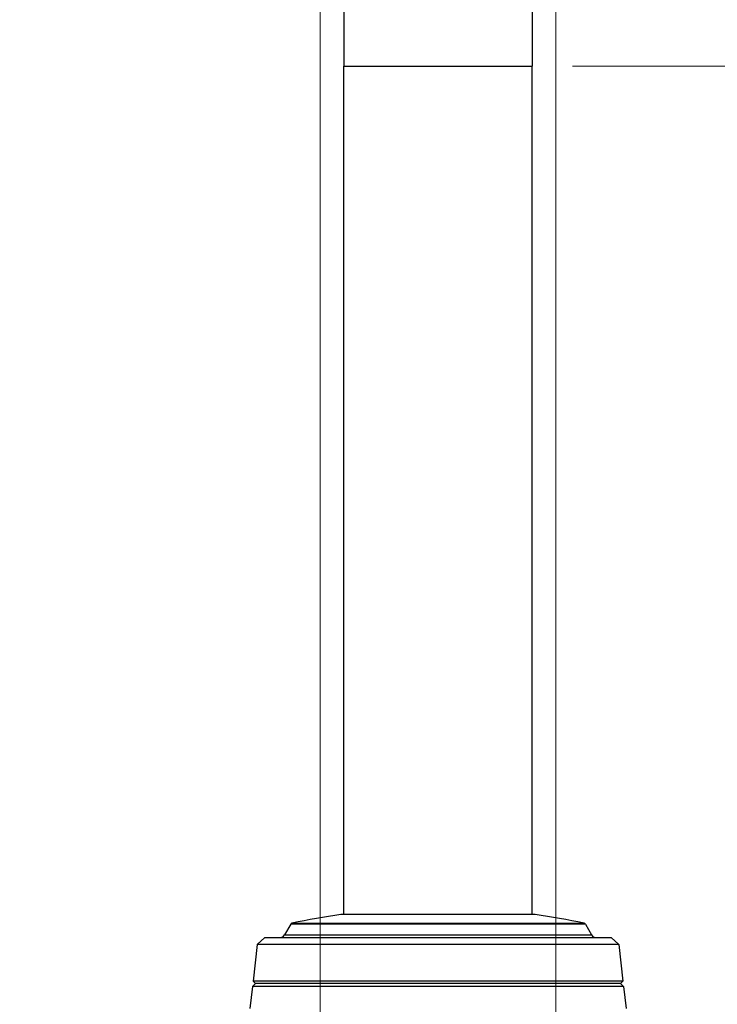
# Model space of a CAD drawing. Units: millimetres. Extents: x 32 to 1156, y 32 to 808.
# Drawn here: x 719 to 823, y 254 to 400 of the extents above; entities that cross this region are included whole.
import ezdxf

# ---------------------------------------------------------------- set-up
doc = ezdxf.new("R2010")
doc.units = ezdxf.units.MM
doc.header["$LTSCALE"] = 4
for name, color, linetype, lineweight, true_color in [('Dimension (ISO)', 7, 'Continuous', 18, 0x00003f), ('Visible (ISO)', 7, 'Continuous', 25, 0x00003f), ('Visible Narrow (ISO)', 7, 'Continuous', 25, 0x00003f)]:
    doc.layers.add(name, color=color, linetype=linetype, lineweight=lineweight, true_color=true_color)
doc.styles.add('Samuel Heath (ISO)', font='tahoma.ttf')
doc.dimstyles.new('Samuel Heath (ISO)', dxfattribs={"dimscale": 4, "dimtxt": 3, "dimasz": 2.5, "dimexe": 1, "dimexo": 1.5, "dimgap": 0.762, "dimtad": 0, "dimtih": 1, "dimtoh": 1, "dimrnd": 1e-08, "dimzin": 0, "dimdsep": 46, "dimtxsty": 'Samuel Heath (ISO)', "dimcen": 0.09, "dimdle": 10, "dimclrd": 256, "dimclre": 256, "dimclrt": 256, "dimazin": 0, "dimtfac": 1, "dimtmove": 0, "dimatfit": 3, "dimfxl": 0, "dimtolj": 1, "dimtzin": 0, "dimlwd": 15, "dimlwe": 15, "dimarcsym": 0})

# ---------------------------------------------------------------- blocks, each defined once
blk = doc.blocks.new('*D10')
at = {"layer": 'Defpoints', "color": 0, "transparency": 16777216}
for p in [(781.04, 507.11), (938.88, 253.96), (1061.32, 253.96)]:
    blk.add_point(p, dxfattribs=at)
at = {"layer": 'Dimension (ISO)', "color": 176, "lineweight": 15, "true_color": 0x000080, "transparency": 16777216}
for p, q in [((787.04, 507.11), (1065.32, 507.11)), ((1061.32, 497.11), (1061.32, 389.83)), ((1061.32, 263.96), (1061.32, 371.24)), ((944.88, 253.96), (1065.32, 253.96))]:
    blk.add_line(p, q, dxfattribs=at)
at = {"layer": 'Dimension (ISO)', "color": 176, "true_color": 0x000080, "transparency": 16777216}
for points in [[(1059.66, 497.11), (1062.99, 497.11), (1061.32, 507.11)], [(1059.66, 263.96), (1062.99, 263.96), (1061.32, 253.96)]]:
    blk.add_solid(points, dxfattribs=at)
at = {"layer": 'Dimension (ISO)', "color": 176, "lineweight": 18, "true_color": 0x000080, "transparency": 16777216, "insert": (1061.32, 386.78), "char_height": 12, "attachment_point": 2, "style": 'Samuel Heath (ISO)'}
blk.add_mtext('\\A1;253.15', dxfattribs=at)
blk = doc.blocks.new('*D11')
at = {"layer": 'Defpoints', "color": 0, "transparency": 16777216}
for p in [(795.04, 393.11), (938.88, 253.96), (1010.14, 253.96)]:
    blk.add_point(p, dxfattribs=at)
at = {"layer": 'Dimension (ISO)', "color": 176, "lineweight": 15, "true_color": 0x000080, "transparency": 16777216}
for p, q in [((801.04, 393.11), (1014.14, 393.11)), ((1010.14, 383.11), (1010.14, 332.83)), ((1010.14, 263.96), (1010.14, 314.24)), ((944.88, 253.96), (1014.14, 253.96))]:
    blk.add_line(p, q, dxfattribs=at)
at = {"layer": 'Dimension (ISO)', "color": 176, "true_color": 0x000080, "transparency": 16777216}
for points in [[(1008.48, 383.11), (1011.81, 383.11), (1010.14, 393.11)], [(1008.48, 263.96), (1011.81, 263.96), (1010.14, 253.96)]]:
    blk.add_solid(points, dxfattribs=at)
at = {"layer": 'Dimension (ISO)', "color": 176, "lineweight": 18, "true_color": 0x000080, "transparency": 16777216, "insert": (1010.14, 329.78), "char_height": 12, "attachment_point": 2, "style": 'Samuel Heath (ISO)'}
blk.add_mtext('\\A1;139.15', dxfattribs=at)
blk = doc.blocks.new('*D14')
at = {"layer": 'Defpoints', "color": 0, "transparency": 16777216}
for p in [(798.54, 530), (763.54, 238.26), (798.54, 238.26)]:
    blk.add_point(p, dxfattribs=at)
at = {"layer": 'Dimension (ISO)', "color": 176, "lineweight": 15, "true_color": 0x000080, "transparency": 16777216}
for p, q in [((763.54, 244.26), (763.54, 534)), ((798.54, 244.26), (798.54, 534)), ((763.54, 530), (743.1, 530)), ((788.54, 530), (773.54, 530))]:
    blk.add_line(p, q, dxfattribs=at)
at = {"layer": 'Dimension (ISO)', "color": 176, "true_color": 0x000080, "transparency": 16777216}
for points in [[(773.54, 531.67), (773.54, 528.34), (763.54, 530)], [(788.54, 531.67), (788.54, 528.34), (798.54, 530)]]:
    blk.add_solid(points, dxfattribs=at)
at = {"layer": 'Dimension (ISO)', "color": 176, "lineweight": 18, "true_color": 0x000080, "transparency": 16777216, "insert": (713.54, 546.07), "char_height": 12, "attachment_point": 2, "style": 'Samuel Heath (ISO)'}
blk.add_mtext('\\A1;{\\fAIGDT|b0|i0;\\ln}\\fTahoma|b0|i0;\\S44.00^ 38.00;', dxfattribs=at)

msp = doc.modelspace()

# ---------------------------------------------------------------- linework, layer by layer
at = {"layer": 'Visible (ISO)'}
for p, q in [((767.0369, 403.1082), (767.0369, 393.1082)), ((795.0369, 403.1082), (795.0369, 393.1082)), ((767.0369, 393.1082), (795.0369, 393.1082)), ((767.0369, 267.0838), (767.0369, 393.1082)), ((795.0369, 267.0838), (795.0369, 393.1082)), ((795.4624, 267.0838), (766.6113, 267.0838)), ((759.1445, 265.6577), (758.2211, 264.0582)), ((802.9292, 265.6577), (803.8526, 264.0582)), ((755.2902, 263.6582), (754.177, 262.6647)), ((755.2902, 263.6582), (806.7836, 263.6582)), ((806.7836, 263.6582), (807.8968, 262.6647)), ((754.177, 262.6647), (753.5566, 257.2196)), ((807.8968, 262.6647), (754.177, 262.6647)), ((807.8968, 262.6647), (808.5172, 257.2196)), ((753.4636, 256.4039), (753.0935, 253.155)), ((753.918, 256.8582), (753.4636, 256.4039)), ((808.6101, 256.4039), (753.4636, 256.4039)), ((808.5172, 257.2196), (753.5566, 257.2196)), ((753.918, 256.8582), (753.5566, 257.2196)), ((808.1557, 256.8582), (753.918, 256.8582)), ((808.1557, 256.8582), (808.5172, 257.2196)), ((808.1557, 256.8582), (808.6101, 256.4039)), ((808.6101, 256.4039), (808.9803, 253.155))]:
    msp.add_line(p, q, dxfattribs=at)
for centre, radius, start, end in [((781.0369, 164.0891), 104, 97.973052, 102.040717), ((781.0369, 164.0891), 104, 77.959283, 82.026948), ((759.4043, 265.5077), 0.3, 102.040717, 150), ((802.6694, 265.5077), 0.3, 30, 77.959283), ((757.5283, 264.4582), 0.8, 270, 330), ((804.5455, 264.4582), 0.8, 210, 270)]:
    msp.add_arc(centre, radius, start, end, dxfattribs=at)
at = {"layer": 'Visible Narrow (ISO)'}
for p, q in [((802.9292, 265.6577), (759.1445, 265.6577)), ((759.3418, 265.8011), (802.732, 265.8011)), ((758.2211, 264.0582), (803.8526, 264.0582))]:
    msp.add_line(p, q, dxfattribs=at)

# ---------------------------------------------------------------- dimensions: what is measured, and where the dimension line sits
at = {"layer": 'Dimension (ISO)', "color": 176, "lineweight": 18, "true_color": 0x000080}
dim = msp.add_linear_dim(base=(798.5369, 530.0046), p1=(763.5369, 238.2582), p2=(798.5369, 238.2582), angle=180, text='{\\fAIGDT|b0|i0;\\ln}\\fTahoma|b0|i0;<>', dimstyle='Samuel Heath (ISO)', override={"dimgap": 0.762, "dimtih": 0, "dimtoh": 0, "dimdec": 2, "dimtol": 0, "dimlim": 1, "dimtp": 9, "dimtm": -3, "dimtdec": 2, "dimtofl": 0, "dimatfit": 2}, dxfattribs=at)
dim.commit()
dim.dimension.update_dxf_attribs({"geometry": '*D14', "text_midpoint": (713.5436, 530.0046), "dimtype": 160})
for base, p1, picture, middle in [((1061.3227, 253.9582), (781.0369, 507.1082), '*D10', (1061.3227, 380.5332)), ((1010.1439, 253.9582), (795.0369, 393.1082), '*D11', (1010.1439, 323.5332))]:
    dim = msp.add_linear_dim(base=base, p1=p1, p2=(938.8843, 253.9582), angle=90, dimstyle='Samuel Heath (ISO)', override={"dimgap": 0.762, "dimdec": 2, "dimtol": 0, "dimlim": 0, "dimtp": 0, "dimtm": 0, "dimtdec": 2, "dimtofl": 0, "dimatfit": 1}, dxfattribs=at)
    dim.commit()
    dim.dimension.update_dxf_attribs({"geometry": picture, "text_midpoint": middle, "dimtype": 160})

doc.saveas('drawing.dxf')
